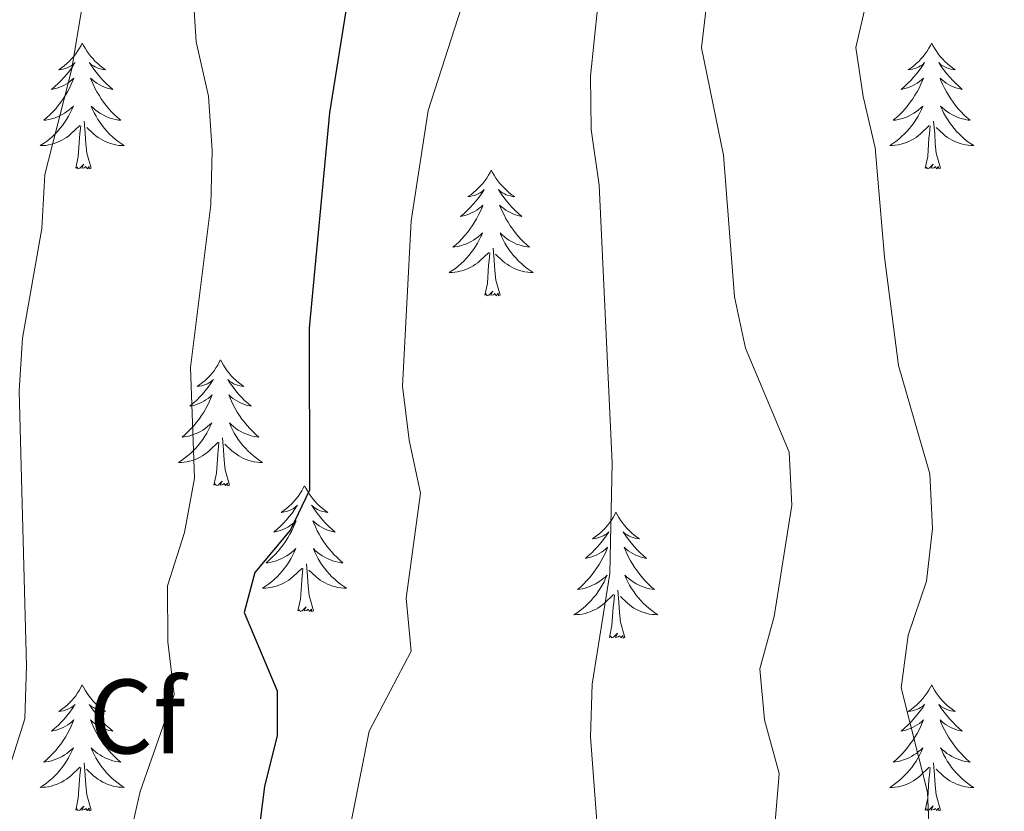
# Model space of a CAD drawing. Units: metres. Extents: x 620660 to 625167, y 4703637 to 4706686.
# Drawn here: x 622445 to 622538, y 4706012 to 4706087 of the extents above; entities that cross this region are included whole.
import ezdxf
from ezdxf.enums import TextEntityAlignment as Align

# ---------------------------------------------------------------- set-up
doc = ezdxf.new("R2010")
doc.units = ezdxf.units.M
doc.header["$MEASUREMENT"] = 0
for name, color, linetype, lineweight in [('Level 36', 19, 'Continuous', 40), ('Level 37', 92, 'Continuous', 0), ('Level 4', 36, 'Continuous', 30), ('Level 5', 36, 'Continuous', 0)]:
    doc.layers.add(name, color=color, linetype=linetype, lineweight=lineweight)
doc.styles.add('Arial', font='ARIAL.TTF', dxfattribs={"height": 0.2})

msp = doc.modelspace()

# ---------------------------------------------------------------- linework, layer by layer
at = {"layer": 'Level 36', "color": 92, "linetype": 'Continuous', "lineweight": 0}
for points in [[(622450.93, 4706084.95), (622450.82, 4706084.73), (622450.66, 4706084.46), (622450.49, 4706084.19), (622450.31, 4706083.93), (622450.12, 4706083.69), (622449.91, 4706083.45), (622449.69, 4706083.22), (622449.46, 4706083.01), (622449.22, 4706082.8), (622448.97, 4706082.61), (622448.71, 4706082.43), (622448.91, 4706082.46), (622449.11, 4706082.49), (622449.31, 4706082.55), (622449.51, 4706082.62), (622449.7, 4706082.7), (622449.88, 4706082.8), (622450.05, 4706082.91), (622450.26, 4706083.11), (622450.21, 4706083.04), (622449.99, 4706082.7), (622449.74, 4706082.36), (622449.49, 4706082.03), (622449.22, 4706081.72), (622448.94, 4706081.41), (622448.65, 4706081.12), (622448.34, 4706080.84), (622448.03, 4706080.57), (622448.15, 4706080.59), (622448.4, 4706080.65), (622448.64, 4706080.72), (622448.88, 4706080.81), (622449.11, 4706080.91), (622449.33, 4706081.03), (622449.55, 4706081.16), (622449.75, 4706081.3), (622449.95, 4706081.46), (622450.14, 4706081.63), (622450.05, 4706081.41), (622449.89, 4706081.05), (622449.72, 4706080.69), (622449.54, 4706080.35), (622449.34, 4706080.01), (622449.13, 4706079.68), (622448.9, 4706079.35), (622448.66, 4706079.04), (622448.41, 4706078.74), (622448.15, 4706078.45), (622447.87, 4706078.17), (622447.58, 4706077.9), (622447.29, 4706077.64), (622447.48, 4706077.66), (622447.75, 4706077.71), (622448.01, 4706077.77), (622448.27, 4706077.85), (622448.53, 4706077.95), (622448.77, 4706078.05), (622449.01, 4706078.18), (622449.25, 4706078.31), (622449.47, 4706078.47), (622449.69, 4706078.63), (622449.9, 4706078.81), (622450.09, 4706078.99), (622449.95, 4706078.67)], [(622450.93, 4706084.95), (622451.04, 4706084.73), (622451.19, 4706084.46), (622451.36, 4706084.19), (622451.54, 4706083.93), (622451.74, 4706083.69), (622451.95, 4706083.45), (622452.16, 4706083.22), (622452.39, 4706083.01), (622452.63, 4706082.8), (622452.88, 4706082.61), (622453.14, 4706082.43), (622452.95, 4706082.46), (622452.74, 4706082.49), (622452.54, 4706082.55), (622452.35, 4706082.62), (622452.16, 4706082.7), (622451.98, 4706082.8), (622451.81, 4706082.91), (622451.6, 4706083.11), (622451.64, 4706083.04), (622451.87, 4706082.7), (622452.11, 4706082.36), (622452.37, 4706082.03), (622452.64, 4706081.72), (622452.92, 4706081.41), (622453.21, 4706081.12), (622453.51, 4706080.84), (622453.83, 4706080.57), (622453.7, 4706080.59), (622453.45, 4706080.65), (622453.21, 4706080.72), (622452.98, 4706080.81), (622452.75, 4706080.91), (622452.52, 4706081.03), (622452.31, 4706081.16), (622452.1, 4706081.3), (622451.9, 4706081.46), (622451.72, 4706081.63), (622451.8, 4706081.41), (622451.96, 4706081.05), (622452.13, 4706080.69), (622452.32, 4706080.35), (622452.52, 4706080.01), (622452.73, 4706079.68), (622452.95, 4706079.35), (622453.19, 4706079.04), (622453.45, 4706078.74), (622453.71, 4706078.45), (622453.98, 4706078.17), (622454.27, 4706077.9), (622454.57, 4706077.64), (622454.37, 4706077.66), (622454.11, 4706077.71), (622453.84, 4706077.77), (622453.58, 4706077.85), (622453.33, 4706077.95), (622453.08, 4706078.05), (622452.84, 4706078.18), (622452.61, 4706078.31), (622452.38, 4706078.47), (622452.16, 4706078.63), (622451.96, 4706078.81), (622451.76, 4706078.99), (622451.9, 4706078.67)], [(622531.43, 4706084.95), (622531.32, 4706084.73), (622531.17, 4706084.46), (622531, 4706084.19), (622530.82, 4706083.93), (622530.62, 4706083.69), (622530.41, 4706083.45), (622530.2, 4706083.22), (622529.97, 4706083.01), (622529.73, 4706082.8), (622529.47, 4706082.61), (622529.21, 4706082.43), (622529.41, 4706082.46), (622529.62, 4706082.49), (622529.82, 4706082.55), (622530.01, 4706082.62), (622530.2, 4706082.7), (622530.38, 4706082.8), (622530.55, 4706082.91), (622530.76, 4706083.11), (622530.72, 4706083.04), (622530.49, 4706082.7), (622530.25, 4706082.36), (622529.99, 4706082.03), (622529.72, 4706081.72), (622529.44, 4706081.41), (622529.15, 4706081.12), (622528.85, 4706080.84), (622528.53, 4706080.57), (622528.66, 4706080.59), (622528.9, 4706080.65), (622529.15, 4706080.72), (622529.38, 4706080.81), (622529.61, 4706080.91), (622529.83, 4706081.03), (622530.05, 4706081.16), (622530.26, 4706081.3), (622530.45, 4706081.46), (622530.64, 4706081.63), (622530.55, 4706081.41), (622530.4, 4706081.05), (622530.23, 4706080.69), (622530.04, 4706080.35), (622529.84, 4706080.01), (622529.63, 4706079.68), (622529.4, 4706079.35), (622529.16, 4706079.04), (622528.91, 4706078.74), (622528.65, 4706078.45), (622528.37, 4706078.17), (622528.09, 4706077.9), (622527.79, 4706077.64), (622527.99, 4706077.66), (622528.25, 4706077.71), (622528.52, 4706077.77), (622528.77, 4706077.85), (622529.03, 4706077.95), (622529.28, 4706078.05), (622529.52, 4706078.18), (622529.75, 4706078.31), (622529.98, 4706078.47), (622530.19, 4706078.63), (622530.4, 4706078.81), (622530.59, 4706078.99), (622530.45, 4706078.67)], [(622531.43, 4706084.95), (622531.54, 4706084.73), (622531.7, 4706084.46), (622531.87, 4706084.19), (622532.05, 4706083.93), (622532.24, 4706083.69), (622532.45, 4706083.45), (622532.67, 4706083.22), (622532.9, 4706083.01), (622533.14, 4706082.8), (622533.39, 4706082.61), (622533.65, 4706082.43), (622533.45, 4706082.46), (622533.25, 4706082.49), (622533.05, 4706082.55), (622532.85, 4706082.62), (622532.66, 4706082.7), (622532.48, 4706082.8), (622532.31, 4706082.91), (622532.1, 4706083.11), (622532.14, 4706083.04), (622532.37, 4706082.7), (622532.62, 4706082.36), (622532.87, 4706082.03), (622533.14, 4706081.72), (622533.42, 4706081.41), (622533.71, 4706081.12), (622534.02, 4706080.84), (622534.33, 4706080.57), (622534.21, 4706080.59), (622533.96, 4706080.65), (622533.72, 4706080.72), (622533.48, 4706080.81), (622533.25, 4706080.91), (622533.03, 4706081.03), (622532.81, 4706081.16), (622532.6, 4706081.3), (622532.41, 4706081.46), (622532.22, 4706081.63), (622532.31, 4706081.41), (622532.46, 4706081.05), (622532.63, 4706080.69), (622532.82, 4706080.35), (622533.02, 4706080.01), (622533.23, 4706079.68), (622533.46, 4706079.35), (622533.7, 4706079.04), (622533.95, 4706078.74), (622534.21, 4706078.45), (622534.49, 4706078.17), (622534.77, 4706077.9), (622535.07, 4706077.64), (622534.88, 4706077.66), (622534.61, 4706077.71), (622534.35, 4706077.77), (622534.09, 4706077.85), (622533.83, 4706077.95), (622533.58, 4706078.05), (622533.34, 4706078.18), (622533.11, 4706078.31), (622532.88, 4706078.47), (622532.67, 4706078.63), (622532.46, 4706078.81), (622532.27, 4706078.99), (622532.41, 4706078.67)], [(622449.954, 4706078.667), (622449.794, 4706078.347), (622449.634, 4706078.027), (622449.444, 4706077.727), (622449.254, 4706077.427), (622449.044, 4706077.137), (622448.814, 4706076.857), (622448.584, 4706076.587), (622448.334, 4706076.337), (622448.074, 4706076.087), (622447.814, 4706075.857), (622447.534, 4706075.637), (622447.244, 4706075.427), (622446.954, 4706075.237), (622447.214, 4706075.247), (622447.474, 4706075.267), (622447.744, 4706075.307), (622448.004, 4706075.367), (622448.254, 4706075.437), (622448.504, 4706075.527), (622448.754, 4706075.627), (622448.984, 4706075.747), (622449.214, 4706075.877), (622449.434, 4706076.017), (622449.654, 4706076.177), (622449.854, 4706076.347), (622450.704, 4706077.147)], [(622451.904, 4706078.668), (622452.064, 4706078.348), (622452.234, 4706078.028), (622452.414, 4706077.727), (622452.614, 4706077.427), (622452.824, 4706077.137), (622453.043, 4706076.857), (622453.283, 4706076.587), (622453.523, 4706076.337), (622453.783, 4706076.087), (622454.053, 4706075.858), (622454.333, 4706075.638), (622454.623, 4706075.428), (622454.913, 4706075.238), (622454.643, 4706075.248), (622454.383, 4706075.267), (622454.123, 4706075.307), (622453.863, 4706075.367), (622453.603, 4706075.437), (622453.353, 4706075.527), (622453.113, 4706075.627), (622452.873, 4706075.747), (622452.643, 4706075.877), (622452.423, 4706076.017), (622452.213, 4706076.177), (622452.003, 4706076.347), (622451.354, 4706076.967)], [(622530.454, 4706078.673), (622530.304, 4706078.353), (622530.134, 4706078.033), (622529.954, 4706077.733), (622529.754, 4706077.433), (622529.544, 4706077.143), (622529.324, 4706076.863), (622529.084, 4706076.593), (622528.844, 4706076.343), (622528.584, 4706076.093), (622528.314, 4706075.863), (622528.034, 4706075.643), (622527.744, 4706075.433), (622527.454, 4706075.243), (622527.724, 4706075.253), (622527.984, 4706075.273), (622528.244, 4706075.313), (622528.504, 4706075.373), (622528.754, 4706075.443), (622529.014, 4706075.533), (622529.254, 4706075.633), (622529.494, 4706075.753), (622529.724, 4706075.883), (622529.944, 4706076.023), (622530.154, 4706076.183), (622530.354, 4706076.353), (622531.204, 4706077.153)], [(622532.414, 4706078.673), (622532.564, 4706078.353), (622532.734, 4706078.033), (622532.914, 4706077.733), (622533.113, 4706077.433), (622533.323, 4706077.143), (622533.553, 4706076.863), (622533.783, 4706076.593), (622534.033, 4706076.343), (622534.283, 4706076.093), (622534.553, 4706075.863), (622534.833, 4706075.643), (622535.123, 4706075.433), (622535.413, 4706075.243), (622535.153, 4706075.253), (622534.883, 4706075.273), (622534.623, 4706075.313), (622534.363, 4706075.373), (622534.113, 4706075.443), (622533.863, 4706075.533), (622533.613, 4706075.633), (622533.373, 4706075.753), (622533.153, 4706075.883), (622532.923, 4706076.023), (622532.713, 4706076.183), (622532.513, 4706076.353), (622531.854, 4706076.973)], [(622450.31, 4706073.1), (622450.55, 4706074.22), (622450.67, 4706075.96), (622450.71, 4706076.39), (622450.78, 4706077.12)], [(622451.78, 4706073.1), (622451.35, 4706074.54), (622451.26, 4706075.44), (622451.21, 4706076.39), (622451.11, 4706077.56)], [(622530.81, 4706073.1), (622531.06, 4706074.22), (622531.17, 4706075.96), (622531.22, 4706076.39), (622531.28, 4706077.12)], [(622532.28, 4706073.1), (622531.85, 4706074.54), (622531.76, 4706075.44), (622531.72, 4706076.39), (622531.61, 4706077.56)], [(622451.78, 4706073.1), (622451.6, 4706073.03), (622451.59, 4706073.27), (622451.39, 4706073.05), (622451.27, 4706073.25), (622451.15, 4706073.14), (622450.88, 4706073.09), (622451.08, 4706073.48), (622450.69, 4706073.1), (622450.51, 4706073.05), (622450.47, 4706073.21), (622450.31, 4706073.1)], [(622532.28, 4706073.1), (622532.11, 4706073.03), (622532.09, 4706073.27), (622531.9, 4706073.05), (622531.78, 4706073.25), (622531.66, 4706073.14), (622531.39, 4706073.09), (622531.58, 4706073.48), (622531.2, 4706073.1), (622531.01, 4706073.05), (622530.97, 4706073.21), (622530.81, 4706073.1)], [(622489.69, 4706072.93), (622489.58, 4706072.71), (622489.43, 4706072.43), (622489.26, 4706072.17), (622489.08, 4706071.91), (622488.88, 4706071.66), (622488.68, 4706071.42), (622488.46, 4706071.2), (622488.23, 4706070.98), (622487.99, 4706070.78), (622487.74, 4706070.59), (622487.48, 4706070.41), (622487.67, 4706070.43), (622487.88, 4706070.47), (622488.08, 4706070.53), (622488.27, 4706070.59), (622488.46, 4706070.68), (622488.64, 4706070.78), (622488.82, 4706070.89), (622489.02, 4706071.08), (622488.98, 4706071.02), (622488.75, 4706070.67), (622488.51, 4706070.33), (622488.25, 4706070.01), (622487.98, 4706069.69), (622487.7, 4706069.39), (622487.41, 4706069.09), (622487.11, 4706068.81), (622486.79, 4706068.54), (622486.92, 4706068.56), (622487.17, 4706068.62), (622487.41, 4706068.69), (622487.64, 4706068.78), (622487.87, 4706068.89), (622488.1, 4706069), (622488.31, 4706069.13), (622488.52, 4706069.28), (622488.72, 4706069.44), (622488.9, 4706069.61), (622488.82, 4706069.38), (622488.66, 4706069.02), (622488.49, 4706068.67), (622488.3, 4706068.32), (622488.1, 4706067.98), (622487.89, 4706067.65), (622487.67, 4706067.33), (622487.43, 4706067.02), (622487.17, 4706066.71), (622486.91, 4706066.42), (622486.64, 4706066.14), (622486.35, 4706065.87), (622486.05, 4706065.61), (622486.25, 4706065.64), (622486.51, 4706065.69), (622486.78, 4706065.75), (622487.04, 4706065.83), (622487.29, 4706065.92), (622487.54, 4706066.03), (622487.78, 4706066.15), (622488.01, 4706066.29), (622488.24, 4706066.44), (622488.46, 4706066.6), (622488.66, 4706066.78), (622488.86, 4706066.97), (622488.72, 4706066.64)], [(622489.69, 4706072.93), (622489.8, 4706072.71), (622489.96, 4706072.43), (622490.13, 4706072.17), (622490.31, 4706071.91), (622490.5, 4706071.66), (622490.71, 4706071.42), (622490.93, 4706071.2), (622491.16, 4706070.98), (622491.4, 4706070.78), (622491.65, 4706070.59), (622491.91, 4706070.41), (622491.71, 4706070.43), (622491.51, 4706070.47), (622491.31, 4706070.53), (622491.11, 4706070.59), (622490.93, 4706070.68), (622490.74, 4706070.78), (622490.57, 4706070.89), (622490.37, 4706071.08), (622490.41, 4706071.02), (622490.64, 4706070.67), (622490.88, 4706070.33), (622491.13, 4706070.01), (622491.4, 4706069.69), (622491.68, 4706069.39), (622491.97, 4706069.09), (622492.28, 4706068.81), (622492.59, 4706068.54), (622492.47, 4706068.56), (622492.22, 4706068.62), (622491.98, 4706068.69), (622491.74, 4706068.78), (622491.51, 4706068.89), (622491.29, 4706069), (622491.07, 4706069.13), (622490.87, 4706069.28), (622490.67, 4706069.44), (622490.48, 4706069.61), (622490.57, 4706069.38), (622490.73, 4706069.02), (622490.9, 4706068.67), (622491.08, 4706068.32), (622491.28, 4706067.98), (622491.49, 4706067.65), (622491.72, 4706067.33), (622491.96, 4706067.02), (622492.21, 4706066.71), (622492.47, 4706066.42), (622492.75, 4706066.14), (622493.04, 4706065.87), (622493.33, 4706065.61), (622493.14, 4706065.64), (622492.87, 4706065.69), (622492.61, 4706065.75), (622492.35, 4706065.83), (622492.09, 4706065.92), (622491.85, 4706066.03), (622491.61, 4706066.15), (622491.37, 4706066.29), (622491.15, 4706066.44), (622490.93, 4706066.6), (622490.72, 4706066.78), (622490.53, 4706066.97), (622490.67, 4706066.64)], [(622488.717, 4706066.639), (622488.556, 4706066.319), (622488.386, 4706066.009), (622488.206, 4706065.699), (622488.006, 4706065.399), (622487.796, 4706065.119), (622487.576, 4706064.839), (622487.336, 4706064.569), (622487.096, 4706064.309), (622486.836, 4706064.069), (622486.566, 4706063.829), (622486.286, 4706063.609), (622485.996, 4706063.399), (622485.706, 4706063.209), (622485.976, 4706063.219), (622486.236, 4706063.249), (622486.496, 4706063.289), (622486.756, 4706063.339), (622487.016, 4706063.409), (622487.266, 4706063.499), (622487.506, 4706063.609), (622487.746, 4706063.719), (622487.976, 4706063.849), (622488.196, 4706063.999), (622488.406, 4706064.149), (622488.616, 4706064.329), (622489.466, 4706065.119)], [(622490.666, 4706066.64), (622490.826, 4706066.32), (622490.986, 4706066.01), (622491.176, 4706065.7), (622491.366, 4706065.4), (622491.576, 4706065.12), (622491.806, 4706064.84), (622492.036, 4706064.57), (622492.286, 4706064.31), (622492.545, 4706064.07), (622492.805, 4706063.83), (622493.085, 4706063.61), (622493.375, 4706063.4), (622493.665, 4706063.21), (622493.405, 4706063.22), (622493.145, 4706063.25), (622492.875, 4706063.29), (622492.615, 4706063.339), (622492.365, 4706063.409), (622492.115, 4706063.499), (622491.865, 4706063.609), (622491.635, 4706063.719), (622491.406, 4706063.849), (622491.186, 4706063.999), (622490.966, 4706064.149), (622490.766, 4706064.329), (622490.106, 4706064.949)], [(622489.07, 4706061.07), (622489.32, 4706062.19), (622489.43, 4706063.93), (622489.48, 4706064.37), (622489.54, 4706065.09)], [(622490.54, 4706061.07), (622490.11, 4706062.51), (622490.02, 4706063.42), (622489.98, 4706064.37), (622489.88, 4706065.53)], [(622490.54, 4706061.07), (622490.37, 4706061.01), (622490.35, 4706061.25), (622490.16, 4706061.02), (622490.04, 4706061.23), (622489.92, 4706061.12), (622489.65, 4706061.07), (622489.85, 4706061.46), (622489.46, 4706061.08), (622489.27, 4706061.02), (622489.23, 4706061.19), (622489.07, 4706061.07)], [(622464.03, 4706054.94), (622463.92, 4706054.72), (622463.77, 4706054.45), (622463.6, 4706054.18), (622463.42, 4706053.92), (622463.23, 4706053.67), (622463.02, 4706053.44), (622462.8, 4706053.21), (622462.57, 4706052.99), (622462.33, 4706052.79), (622462.08, 4706052.6), (622461.82, 4706052.42), (622462.02, 4706052.45), (622462.22, 4706052.48), (622462.42, 4706052.54), (622462.61, 4706052.61), (622462.8, 4706052.69), (622462.98, 4706052.79), (622463.16, 4706052.9), (622463.36, 4706053.09), (622463.32, 4706053.03), (622463.09, 4706052.69), (622462.85, 4706052.35), (622462.59, 4706052.02), (622462.33, 4706051.71), (622462.05, 4706051.4), (622461.75, 4706051.11), (622461.45, 4706050.83), (622461.14, 4706050.55), (622461.26, 4706050.58), (622461.51, 4706050.63), (622461.75, 4706050.71), (622461.99, 4706050.8), (622462.22, 4706050.9), (622462.44, 4706051.02), (622462.65, 4706051.15), (622462.86, 4706051.29), (622463.06, 4706051.45), (622463.25, 4706051.62), (622463.16, 4706051.4), (622463, 4706051.04), (622462.83, 4706050.68), (622462.65, 4706050.34), (622462.45, 4706050), (622462.23, 4706049.67), (622462.01, 4706049.34), (622461.77, 4706049.03), (622461.52, 4706048.73), (622461.25, 4706048.44), (622460.98, 4706048.15), (622460.69, 4706047.89), (622460.39, 4706047.63), (622460.59, 4706047.65), (622460.86, 4706047.7), (622461.12, 4706047.76), (622461.38, 4706047.84), (622461.63, 4706047.93), (622461.88, 4706048.04), (622462.12, 4706048.17), (622462.36, 4706048.3), (622462.58, 4706048.45), (622462.8, 4706048.62), (622463, 4706048.79), (622463.2, 4706048.98), (622463.06, 4706048.65)], [(622464.03, 4706054.94), (622464.15, 4706054.72), (622464.3, 4706054.45), (622464.47, 4706054.18), (622464.65, 4706053.92), (622464.85, 4706053.67), (622465.05, 4706053.44), (622465.27, 4706053.21), (622465.5, 4706052.99), (622465.74, 4706052.79), (622465.99, 4706052.6), (622466.25, 4706052.42), (622466.05, 4706052.45), (622465.85, 4706052.48), (622465.65, 4706052.54), (622465.46, 4706052.61), (622465.27, 4706052.69), (622465.09, 4706052.79), (622464.91, 4706052.9), (622464.71, 4706053.09), (622464.75, 4706053.03), (622464.98, 4706052.69), (622465.22, 4706052.35), (622465.48, 4706052.02), (622465.75, 4706051.71), (622466.03, 4706051.4), (622466.32, 4706051.11), (622466.62, 4706050.83), (622466.93, 4706050.55), (622466.81, 4706050.58), (622466.56, 4706050.63), (622466.32, 4706050.71), (622466.09, 4706050.8), (622465.85, 4706050.9), (622465.63, 4706051.02), (622465.41, 4706051.15), (622465.21, 4706051.29), (622465.01, 4706051.45), (622464.82, 4706051.62), (622464.91, 4706051.4), (622465.07, 4706051.04), (622465.24, 4706050.68), (622465.42, 4706050.34), (622465.62, 4706050), (622465.84, 4706049.67), (622466.06, 4706049.34), (622466.3, 4706049.03), (622466.55, 4706048.73), (622466.82, 4706048.44), (622467.09, 4706048.15), (622467.38, 4706047.89), (622467.67, 4706047.63), (622467.48, 4706047.65), (622467.21, 4706047.7), (622466.95, 4706047.76), (622466.69, 4706047.84), (622466.43, 4706047.93), (622466.19, 4706048.04), (622465.95, 4706048.17), (622465.71, 4706048.3), (622465.49, 4706048.45), (622465.27, 4706048.62), (622465.07, 4706048.79), (622464.87, 4706048.98), (622465.01, 4706048.65)], [(622463.055, 4706048.646), (622462.895, 4706048.326), (622462.725, 4706048.016), (622462.545, 4706047.706), (622462.345, 4706047.416), (622462.135, 4706047.126), (622461.915, 4706046.846), (622461.685, 4706046.576), (622461.435, 4706046.326), (622461.175, 4706046.076), (622460.905, 4706045.846), (622460.625, 4706045.626), (622460.345, 4706045.416), (622460.045, 4706045.226), (622460.325, 4706045.226), (622460.585, 4706045.256), (622460.845, 4706045.296), (622461.105, 4706045.356), (622461.365, 4706045.426), (622461.615, 4706045.516), (622461.855, 4706045.616), (622462.095, 4706045.726), (622462.325, 4706045.866), (622462.545, 4706046.006), (622462.755, 4706046.166), (622462.965, 4706046.336), (622463.805, 4706047.136)], [(622465.005, 4706048.647), (622465.165, 4706048.327), (622465.335, 4706048.017), (622465.525, 4706047.707), (622465.715, 4706047.417), (622465.935, 4706047.127), (622466.155, 4706046.847), (622466.385, 4706046.577), (622466.634, 4706046.327), (622466.894, 4706046.077), (622467.164, 4706045.847), (622467.434, 4706045.627), (622467.724, 4706045.417), (622468.014, 4706045.227), (622467.754, 4706045.227), (622467.494, 4706045.257), (622467.224, 4706045.297), (622466.974, 4706045.357), (622466.714, 4706045.427), (622466.464, 4706045.517), (622466.224, 4706045.617), (622465.984, 4706045.727), (622465.754, 4706045.867), (622465.535, 4706046.007), (622465.315, 4706046.167), (622465.115, 4706046.336), (622464.455, 4706046.956)], [(622464.89, 4706043.09), (622464.46, 4706044.53), (622464.37, 4706045.43), (622464.32, 4706046.38), (622464.22, 4706047.55)], [(622463.41, 4706043.09), (622463.66, 4706044.21), (622463.77, 4706045.95), (622463.82, 4706046.38), (622463.88, 4706047.11)], [(622464.89, 4706043.09), (622464.71, 4706043.02), (622464.69, 4706043.26), (622464.5, 4706043.04), (622464.38, 4706043.24), (622464.26, 4706043.13), (622463.99, 4706043.08), (622464.19, 4706043.47), (622463.8, 4706043.09), (622463.61, 4706043.04), (622463.57, 4706043.2), (622463.41, 4706043.09)], [(622471.99, 4706043.02), (622471.88, 4706042.8), (622471.73, 4706042.53), (622471.56, 4706042.26), (622471.38, 4706042), (622471.18, 4706041.76), (622470.98, 4706041.52), (622470.76, 4706041.29), (622470.53, 4706041.08), (622470.29, 4706040.87), (622470.04, 4706040.68), (622469.78, 4706040.5), (622469.98, 4706040.53), (622470.18, 4706040.57), (622470.38, 4706040.62), (622470.57, 4706040.69), (622470.76, 4706040.77), (622470.94, 4706040.87), (622471.12, 4706040.99), (622471.32, 4706041.18), (622471.28, 4706041.11), (622471.05, 4706040.77), (622470.81, 4706040.43), (622470.55, 4706040.1), (622470.28, 4706039.79), (622470, 4706039.48), (622469.71, 4706039.19), (622469.41, 4706038.91), (622469.1, 4706038.63), (622469.22, 4706038.66), (622469.47, 4706038.72), (622469.71, 4706038.79), (622469.94, 4706038.88), (622470.17, 4706038.98), (622470.4, 4706039.1), (622470.61, 4706039.23), (622470.82, 4706039.37), (622471.02, 4706039.53), (622471.21, 4706039.7), (622471.12, 4706039.48), (622470.96, 4706039.12), (622470.79, 4706038.76), (622470.61, 4706038.42), (622470.41, 4706038.08), (622470.19, 4706037.75), (622469.97, 4706037.42), (622469.73, 4706037.11), (622469.48, 4706036.81), (622469.21, 4706036.52), (622468.94, 4706036.24), (622468.65, 4706035.97), (622468.35, 4706035.71), (622468.55, 4706035.73), (622468.82, 4706035.78), (622469.08, 4706035.84), (622469.34, 4706035.92), (622469.59, 4706036.02), (622469.84, 4706036.12), (622470.08, 4706036.25), (622470.32, 4706036.39), (622470.54, 4706036.53), (622470.76, 4706036.7), (622470.96, 4706036.87), (622471.16, 4706037.06), (622471.02, 4706036.74)], [(622471.99, 4706043.02), (622472.11, 4706042.8), (622472.26, 4706042.53), (622472.43, 4706042.26), (622472.61, 4706042), (622472.8, 4706041.76), (622473.01, 4706041.52), (622473.23, 4706041.29), (622473.46, 4706041.08), (622473.7, 4706040.87), (622473.95, 4706040.68), (622474.21, 4706040.5), (622474.01, 4706040.53), (622473.81, 4706040.57), (622473.61, 4706040.62), (622473.41, 4706040.69), (622473.23, 4706040.77), (622473.05, 4706040.87), (622472.87, 4706040.99), (622472.67, 4706041.18), (622472.71, 4706041.11), (622472.94, 4706040.77), (622473.18, 4706040.43), (622473.44, 4706040.1), (622473.7, 4706039.79), (622473.98, 4706039.48), (622474.28, 4706039.19), (622474.58, 4706038.91), (622474.89, 4706038.63), (622474.77, 4706038.66), (622474.52, 4706038.72), (622474.28, 4706038.79), (622474.04, 4706038.88), (622473.81, 4706038.98), (622473.59, 4706039.1), (622473.37, 4706039.23), (622473.17, 4706039.37), (622472.97, 4706039.53), (622472.78, 4706039.7), (622472.87, 4706039.48), (622473.03, 4706039.12), (622473.2, 4706038.76), (622473.38, 4706038.42), (622473.58, 4706038.08), (622473.79, 4706037.75), (622474.02, 4706037.42), (622474.26, 4706037.11), (622474.51, 4706036.81), (622474.78, 4706036.52), (622475.05, 4706036.24), (622475.34, 4706035.97), (622475.63, 4706035.71), (622475.44, 4706035.73), (622475.17, 4706035.78), (622474.91, 4706035.84), (622474.65, 4706035.92), (622474.39, 4706036.02), (622474.15, 4706036.12), (622473.91, 4706036.25), (622473.67, 4706036.39), (622473.45, 4706036.53), (622473.23, 4706036.7), (622473.03, 4706036.87), (622472.83, 4706037.06), (622472.97, 4706036.74)], [(622501.51, 4706040.51), (622501.4, 4706040.29), (622501.24, 4706040.02), (622501.07, 4706039.75), (622500.89, 4706039.5), (622500.7, 4706039.25), (622500.49, 4706039.01), (622500.27, 4706038.78), (622500.04, 4706038.57), (622499.8, 4706038.37), (622499.55, 4706038.17), (622499.29, 4706038), (622499.49, 4706038.02), (622499.69, 4706038.06), (622499.89, 4706038.11), (622500.09, 4706038.18), (622500.28, 4706038.27), (622500.46, 4706038.37), (622500.63, 4706038.48), (622500.84, 4706038.67), (622500.8, 4706038.6), (622500.57, 4706038.26), (622500.32, 4706037.92), (622500.07, 4706037.6), (622499.8, 4706037.28), (622499.52, 4706036.97), (622499.23, 4706036.68), (622498.92, 4706036.4), (622498.61, 4706036.13), (622498.73, 4706036.15), (622498.98, 4706036.21), (622499.22, 4706036.28), (622499.46, 4706036.37), (622499.69, 4706036.47), (622499.91, 4706036.59), (622500.13, 4706036.72), (622500.34, 4706036.87), (622500.53, 4706037.02), (622500.72, 4706037.19), (622500.63, 4706036.97), (622500.48, 4706036.61), (622500.31, 4706036.26), (622500.12, 4706035.91), (622499.92, 4706035.57), (622499.71, 4706035.24), (622499.48, 4706034.92), (622499.24, 4706034.6), (622498.99, 4706034.3), (622498.73, 4706034.01), (622498.45, 4706033.73), (622498.17, 4706033.46), (622497.87, 4706033.2), (622498.06, 4706033.23), (622498.33, 4706033.27), (622498.59, 4706033.33), (622498.85, 4706033.41), (622499.11, 4706033.51), (622499.36, 4706033.62), (622499.6, 4706033.74), (622499.83, 4706033.88), (622500.06, 4706034.03), (622500.27, 4706034.19), (622500.48, 4706034.37), (622500.67, 4706034.55), (622500.53, 4706034.23)], [(622501.51, 4706040.51), (622501.62, 4706040.29), (622501.77, 4706040.02), (622501.94, 4706039.75), (622502.13, 4706039.5), (622502.32, 4706039.25), (622502.53, 4706039.01), (622502.75, 4706038.78), (622502.97, 4706038.57), (622503.21, 4706038.37), (622503.47, 4706038.17), (622503.73, 4706038), (622503.53, 4706038.02), (622503.32, 4706038.06), (622503.13, 4706038.11), (622502.93, 4706038.18), (622502.74, 4706038.27), (622502.56, 4706038.37), (622502.39, 4706038.48), (622502.18, 4706038.67), (622502.22, 4706038.6), (622502.45, 4706038.26), (622502.69, 4706037.92), (622502.95, 4706037.6), (622503.22, 4706037.28), (622503.5, 4706036.97), (622503.79, 4706036.68), (622504.09, 4706036.4), (622504.41, 4706036.13), (622504.28, 4706036.15), (622504.04, 4706036.21), (622503.79, 4706036.28), (622503.56, 4706036.37), (622503.33, 4706036.47), (622503.11, 4706036.59), (622502.89, 4706036.72), (622502.68, 4706036.87), (622502.49, 4706037.02), (622502.3, 4706037.19), (622502.39, 4706036.97), (622502.54, 4706036.61), (622502.71, 4706036.26), (622502.9, 4706035.91), (622503.1, 4706035.57), (622503.31, 4706035.24), (622503.54, 4706034.92), (622503.78, 4706034.6), (622504.03, 4706034.3), (622504.29, 4706034.01), (622504.57, 4706033.73), (622504.85, 4706033.46), (622505.15, 4706033.2), (622504.95, 4706033.23), (622504.69, 4706033.27), (622504.42, 4706033.33), (622504.17, 4706033.41), (622503.91, 4706033.51), (622503.66, 4706033.62), (622503.42, 4706033.74), (622503.19, 4706033.88), (622502.96, 4706034.03), (622502.75, 4706034.19), (622502.54, 4706034.37), (622502.35, 4706034.55), (622502.49, 4706034.23)], [(622471.022, 4706036.736), (622470.862, 4706036.406), (622470.692, 4706036.096), (622470.511, 4706035.796), (622470.311, 4706035.496), (622470.101, 4706035.206), (622469.881, 4706034.926), (622469.651, 4706034.666), (622469.401, 4706034.406), (622469.141, 4706034.156), (622468.871, 4706033.926), (622468.591, 4706033.706), (622468.301, 4706033.496), (622468.011, 4706033.306), (622468.281, 4706033.306), (622468.541, 4706033.336), (622468.801, 4706033.376), (622469.061, 4706033.436), (622469.321, 4706033.506), (622469.571, 4706033.596), (622469.811, 4706033.696), (622470.051, 4706033.816), (622470.281, 4706033.946), (622470.501, 4706034.086), (622470.711, 4706034.246), (622470.921, 4706034.416), (622471.771, 4706035.216)], [(622472.971, 4706036.736), (622473.131, 4706036.406), (622473.291, 4706036.096), (622473.481, 4706035.796), (622473.671, 4706035.496), (622473.891, 4706035.206), (622474.111, 4706034.926), (622474.341, 4706034.666), (622474.591, 4706034.406), (622474.851, 4706034.156), (622475.12, 4706033.926), (622475.39, 4706033.706), (622475.68, 4706033.496), (622475.97, 4706033.306), (622475.71, 4706033.306), (622475.45, 4706033.336), (622475.18, 4706033.376), (622474.93, 4706033.436), (622474.67, 4706033.506), (622474.42, 4706033.596), (622474.181, 4706033.696), (622473.941, 4706033.816), (622473.711, 4706033.946), (622473.491, 4706034.086), (622473.271, 4706034.246), (622473.071, 4706034.416), (622472.411, 4706035.036)], [(622471.37, 4706031.17), (622471.62, 4706032.29), (622471.73, 4706034.03), (622471.78, 4706034.46), (622471.84, 4706035.19)], [(622472.85, 4706031.17), (622472.42, 4706032.61), (622472.33, 4706033.51), (622472.28, 4706034.46), (622472.18, 4706035.63)], [(622500.527, 4706034.228), (622500.377, 4706033.908), (622500.207, 4706033.588), (622500.027, 4706033.288), (622499.827, 4706032.988), (622499.617, 4706032.698), (622499.387, 4706032.428), (622499.157, 4706032.158), (622498.907, 4706031.898), (622498.657, 4706031.648), (622498.387, 4706031.418), (622498.107, 4706031.198), (622497.817, 4706030.988), (622497.527, 4706030.798), (622497.787, 4706030.808), (622498.057, 4706030.828), (622498.317, 4706030.868), (622498.577, 4706030.928), (622498.827, 4706030.998), (622499.077, 4706031.088), (622499.327, 4706031.188), (622499.567, 4706031.308), (622499.787, 4706031.438), (622500.017, 4706031.578), (622500.227, 4706031.738), (622500.427, 4706031.908), (622501.277, 4706032.708)], [(622502.487, 4706034.228), (622502.637, 4706033.908), (622502.807, 4706033.588), (622502.987, 4706033.288), (622503.187, 4706032.988), (622503.397, 4706032.698), (622503.617, 4706032.428), (622503.856, 4706032.158), (622504.096, 4706031.898), (622504.356, 4706031.648), (622504.626, 4706031.418), (622504.906, 4706031.198), (622505.196, 4706030.988), (622505.486, 4706030.798), (622505.216, 4706030.808), (622504.956, 4706030.828), (622504.696, 4706030.868), (622504.436, 4706030.928), (622504.186, 4706030.998), (622503.926, 4706031.088), (622503.686, 4706031.188), (622503.446, 4706031.308), (622503.216, 4706031.438), (622502.996, 4706031.578), (622502.786, 4706031.738), (622502.587, 4706031.908), (622501.927, 4706032.528)], [(622500.89, 4706028.66), (622501.13, 4706029.78), (622501.25, 4706031.52), (622501.3, 4706031.95), (622501.36, 4706032.68)], [(622502.36, 4706028.66), (622501.93, 4706030.1), (622501.84, 4706031.01), (622501.79, 4706031.95), (622501.69, 4706033.12)], [(622472.85, 4706031.17), (622472.67, 4706031.1), (622472.65, 4706031.34), (622472.46, 4706031.12), (622472.34, 4706031.32), (622472.22, 4706031.21), (622471.95, 4706031.16), (622472.15, 4706031.55), (622471.76, 4706031.17), (622471.57, 4706031.12), (622471.53, 4706031.28), (622471.37, 4706031.17)], [(622502.36, 4706028.66), (622502.19, 4706028.59), (622502.17, 4706028.83), (622501.98, 4706028.61), (622501.86, 4706028.81), (622501.73, 4706028.71), (622501.47, 4706028.65), (622501.66, 4706029.05), (622501.28, 4706028.67), (622501.09, 4706028.61), (622501.05, 4706028.77), (622500.89, 4706028.66)], [(622450.93, 4706024.15), (622450.81, 4706023.93), (622450.66, 4706023.66), (622450.49, 4706023.39), (622450.31, 4706023.13), (622450.12, 4706022.89), (622449.91, 4706022.65), (622449.69, 4706022.42), (622449.46, 4706022.21), (622449.22, 4706022), (622448.97, 4706021.81), (622448.71, 4706021.63), (622448.91, 4706021.66), (622449.11, 4706021.7), (622449.31, 4706021.75), (622449.51, 4706021.82), (622449.69, 4706021.91), (622449.87, 4706022), (622450.05, 4706022.12), (622450.25, 4706022.31), (622450.21, 4706022.24), (622449.98, 4706021.9), (622449.74, 4706021.56), (622449.48, 4706021.23), (622449.22, 4706020.92), (622448.94, 4706020.61), (622448.64, 4706020.32), (622448.34, 4706020.04), (622448.03, 4706019.77), (622448.15, 4706019.79), (622448.4, 4706019.85), (622448.64, 4706019.92), (622448.88, 4706020.01), (622449.11, 4706020.11), (622449.33, 4706020.23), (622449.55, 4706020.36), (622449.75, 4706020.51), (622449.95, 4706020.66), (622450.14, 4706020.83), (622450.05, 4706020.61), (622449.89, 4706020.25), (622449.72, 4706019.89), (622449.54, 4706019.55), (622449.34, 4706019.21), (622449.13, 4706018.88), (622448.9, 4706018.55), (622448.66, 4706018.24), (622448.41, 4706017.94), (622448.14, 4706017.65), (622447.87, 4706017.37), (622447.58, 4706017.1), (622447.29, 4706016.84), (622447.48, 4706016.86), (622447.75, 4706016.91), (622448.01, 4706016.97), (622448.27, 4706017.05), (622448.53, 4706017.15), (622448.77, 4706017.25), (622449.01, 4706017.38), (622449.25, 4706017.52), (622449.47, 4706017.67), (622449.69, 4706017.83), (622449.89, 4706018.01), (622450.09, 4706018.19), (622449.95, 4706017.87)], [(622450.93, 4706024.15), (622451.04, 4706023.93), (622451.19, 4706023.66), (622451.36, 4706023.39), (622451.54, 4706023.13), (622451.74, 4706022.89), (622451.94, 4706022.65), (622452.16, 4706022.42), (622452.39, 4706022.21), (622452.63, 4706022), (622452.88, 4706021.81), (622453.14, 4706021.63), (622452.94, 4706021.66), (622452.74, 4706021.7), (622452.54, 4706021.75), (622452.35, 4706021.82), (622452.16, 4706021.91), (622451.98, 4706022), (622451.8, 4706022.12), (622451.6, 4706022.31), (622451.64, 4706022.24), (622451.87, 4706021.9), (622452.11, 4706021.56), (622452.37, 4706021.23), (622452.64, 4706020.92), (622452.92, 4706020.61), (622453.21, 4706020.32), (622453.51, 4706020.04), (622453.82, 4706019.77), (622453.7, 4706019.79), (622453.45, 4706019.85), (622453.21, 4706019.92), (622452.98, 4706020.01), (622452.75, 4706020.11), (622452.52, 4706020.23), (622452.31, 4706020.36), (622452.1, 4706020.51), (622451.9, 4706020.66), (622451.71, 4706020.83), (622451.8, 4706020.61), (622451.96, 4706020.25), (622452.13, 4706019.89), (622452.31, 4706019.55), (622452.51, 4706019.21), (622452.73, 4706018.88), (622452.95, 4706018.55), (622453.19, 4706018.24), (622453.44, 4706017.94), (622453.71, 4706017.65), (622453.98, 4706017.37), (622454.27, 4706017.1), (622454.57, 4706016.84), (622454.37, 4706016.86), (622454.1, 4706016.91), (622453.84, 4706016.97), (622453.58, 4706017.05), (622453.33, 4706017.15), (622453.08, 4706017.25), (622452.84, 4706017.38), (622452.6, 4706017.52), (622452.38, 4706017.67), (622452.16, 4706017.83), (622451.96, 4706018.01), (622451.76, 4706018.19), (622451.9, 4706017.87)], [(622531.43, 4706024.15), (622531.32, 4706023.93), (622531.16, 4706023.66), (622531, 4706023.39), (622530.81, 4706023.14), (622530.62, 4706022.89), (622530.41, 4706022.65), (622530.19, 4706022.42), (622529.96, 4706022.21), (622529.72, 4706022.01), (622529.47, 4706021.81), (622529.21, 4706021.64), (622529.41, 4706021.66), (622529.61, 4706021.7), (622529.81, 4706021.75), (622530.01, 4706021.82), (622530.2, 4706021.91), (622530.38, 4706022.01), (622530.55, 4706022.12), (622530.76, 4706022.31), (622530.72, 4706022.24), (622530.49, 4706021.9), (622530.24, 4706021.56), (622529.99, 4706021.24), (622529.72, 4706020.92), (622529.44, 4706020.61), (622529.15, 4706020.32), (622528.85, 4706020.04), (622528.53, 4706019.77), (622528.66, 4706019.79), (622528.9, 4706019.85), (622529.14, 4706019.92), (622529.38, 4706020.01), (622529.61, 4706020.11), (622529.83, 4706020.23), (622530.05, 4706020.36), (622530.26, 4706020.51), (622530.45, 4706020.66), (622530.64, 4706020.83), (622530.55, 4706020.61), (622530.4, 4706020.25), (622530.23, 4706019.9), (622530.04, 4706019.55), (622529.84, 4706019.21), (622529.63, 4706018.88), (622529.4, 4706018.56), (622529.16, 4706018.24), (622528.91, 4706017.94), (622528.65, 4706017.65), (622528.37, 4706017.37), (622528.09, 4706017.1), (622527.79, 4706016.84), (622527.99, 4706016.87), (622528.25, 4706016.91), (622528.51, 4706016.97), (622528.77, 4706017.05), (622529.03, 4706017.15), (622529.28, 4706017.26), (622529.52, 4706017.38), (622529.75, 4706017.52), (622529.98, 4706017.67), (622530.19, 4706017.83), (622530.4, 4706018.01), (622530.59, 4706018.19), (622530.45, 4706017.87)], [(622531.43, 4706024.15), (622531.54, 4706023.93), (622531.7, 4706023.66), (622531.86, 4706023.39), (622532.05, 4706023.14), (622532.24, 4706022.89), (622532.45, 4706022.65), (622532.67, 4706022.42), (622532.9, 4706022.21), (622533.14, 4706022.01), (622533.39, 4706021.81), (622533.65, 4706021.64), (622533.45, 4706021.66), (622533.25, 4706021.7), (622533.05, 4706021.75), (622532.85, 4706021.82), (622532.66, 4706021.91), (622532.48, 4706022.01), (622532.31, 4706022.12), (622532.1, 4706022.31), (622532.14, 4706022.24), (622532.37, 4706021.9), (622532.62, 4706021.56), (622532.87, 4706021.24), (622533.14, 4706020.92), (622533.42, 4706020.61), (622533.71, 4706020.32), (622534.01, 4706020.04), (622534.33, 4706019.77), (622534.2, 4706019.79), (622533.96, 4706019.85), (622533.72, 4706019.92), (622533.48, 4706020.01), (622533.25, 4706020.11), (622533.03, 4706020.23), (622532.81, 4706020.36), (622532.6, 4706020.51), (622532.41, 4706020.66), (622532.22, 4706020.83), (622532.31, 4706020.61), (622532.46, 4706020.25), (622532.63, 4706019.9), (622532.82, 4706019.55), (622533.02, 4706019.21), (622533.23, 4706018.88), (622533.46, 4706018.56), (622533.7, 4706018.24), (622533.95, 4706017.94), (622534.21, 4706017.65), (622534.49, 4706017.37), (622534.77, 4706017.1), (622535.07, 4706016.84), (622534.87, 4706016.87), (622534.61, 4706016.91), (622534.35, 4706016.97), (622534.09, 4706017.05), (622533.83, 4706017.15), (622533.58, 4706017.26), (622533.34, 4706017.38), (622533.11, 4706017.52), (622532.88, 4706017.67), (622532.67, 4706017.83), (622532.46, 4706018.01), (622532.27, 4706018.19), (622532.41, 4706017.87)], [(622449.95, 4706017.874), (622449.79, 4706017.554), (622449.63, 4706017.234), (622449.44, 4706016.934), (622449.25, 4706016.634), (622449.03, 4706016.344), (622448.81, 4706016.063), (622448.579, 4706015.803), (622448.329, 4706015.543), (622448.069, 4706015.293), (622447.799, 4706015.063), (622447.529, 4706014.843), (622447.239, 4706014.633), (622446.949, 4706014.443), (622447.209, 4706014.453), (622447.469, 4706014.473), (622447.739, 4706014.513), (622447.989, 4706014.573), (622448.249, 4706014.643), (622448.499, 4706014.733), (622448.739, 4706014.833), (622448.979, 4706014.953), (622449.209, 4706015.083), (622449.429, 4706015.223), (622449.649, 4706015.384), (622449.849, 4706015.554), (622450.699, 4706016.354)], [(622451.9, 4706017.874), (622452.059, 4706017.554), (622452.229, 4706017.234), (622452.409, 4706016.934), (622452.609, 4706016.634), (622452.819, 4706016.344), (622453.039, 4706016.064), (622453.269, 4706015.804), (622453.519, 4706015.544), (622453.779, 4706015.294), (622454.049, 4706015.064), (622454.329, 4706014.844), (622454.618, 4706014.634), (622454.908, 4706014.444), (622454.638, 4706014.454), (622454.378, 4706014.474), (622454.118, 4706014.514), (622453.859, 4706014.574), (622453.599, 4706014.644), (622453.349, 4706014.734), (622453.109, 4706014.834), (622452.869, 4706014.954), (622452.639, 4706015.084), (622452.419, 4706015.224), (622452.209, 4706015.384), (622451.999, 4706015.554), (622451.339, 4706016.174)], [(622530.45, 4706017.869), (622530.3, 4706017.549), (622530.13, 4706017.229), (622529.95, 4706016.929), (622529.749, 4706016.629), (622529.539, 4706016.339), (622529.319, 4706016.069), (622529.079, 4706015.799), (622528.829, 4706015.539), (622528.579, 4706015.289), (622528.309, 4706015.059), (622528.029, 4706014.839), (622527.739, 4706014.629), (622527.449, 4706014.439), (622527.709, 4706014.449), (622527.979, 4706014.469), (622528.239, 4706014.509), (622528.499, 4706014.569), (622528.749, 4706014.639), (622528.999, 4706014.729), (622529.249, 4706014.829), (622529.489, 4706014.949), (622529.719, 4706015.079), (622529.939, 4706015.219), (622530.149, 4706015.379), (622530.349, 4706015.549), (622531.199, 4706016.349)], [(622532.409, 4706017.87), (622532.559, 4706017.55), (622532.729, 4706017.23), (622532.909, 4706016.93), (622533.109, 4706016.63), (622533.319, 4706016.34), (622533.539, 4706016.07), (622533.779, 4706015.8), (622534.029, 4706015.54), (622534.279, 4706015.29), (622534.549, 4706015.06), (622534.828, 4706014.84), (622535.118, 4706014.63), (622535.408, 4706014.44), (622535.148, 4706014.45), (622534.878, 4706014.47), (622534.618, 4706014.51), (622534.358, 4706014.57), (622534.108, 4706014.64), (622533.859, 4706014.73), (622533.609, 4706014.83), (622533.369, 4706014.95), (622533.139, 4706015.079), (622532.919, 4706015.219), (622532.709, 4706015.379), (622532.509, 4706015.549), (622531.849, 4706016.169)], [(622451.78, 4706012.3), (622451.35, 4706013.74), (622451.26, 4706014.65), (622451.21, 4706015.59), (622451.11, 4706016.76)], [(622532.28, 4706012.3), (622531.85, 4706013.74), (622531.76, 4706014.65), (622531.71, 4706015.59), (622531.61, 4706016.76)], [(622450.31, 4706012.3), (622450.55, 4706013.42), (622450.67, 4706015.16), (622450.71, 4706015.59), (622450.78, 4706016.32)], [(622530.81, 4706012.3), (622531.06, 4706013.42), (622531.17, 4706015.16), (622531.22, 4706015.59), (622531.28, 4706016.32)], [(622451.78, 4706012.3), (622451.6, 4706012.23), (622451.58, 4706012.47), (622451.39, 4706012.25), (622451.27, 4706012.45), (622451.15, 4706012.35), (622450.88, 4706012.29), (622451.08, 4706012.68), (622450.69, 4706012.3), (622450.51, 4706012.25), (622450.46, 4706012.41), (622450.31, 4706012.3)], [(622532.28, 4706012.3), (622532.11, 4706012.23), (622532.09, 4706012.47), (622531.9, 4706012.25), (622531.78, 4706012.45), (622531.66, 4706012.35), (622531.39, 4706012.29), (622531.58, 4706012.69), (622531.2, 4706012.31), (622531.01, 4706012.25), (622530.97, 4706012.41), (622530.81, 4706012.3)]]:
    msp.add_lwpolyline(points, dxfattribs=at)
at = {"layer": 'Level 4', "color": 36, "linetype": 'Continuous', "lineweight": 30}
msp.add_polyline3d([(622476.84, 4706093.76, 725), (622474.36, 4706078.35, 725), (622472.42, 4706057.95, 725), (622472.45, 4706042.61, 725), (622470.68, 4706038.83, 725), (622467.27, 4706034.8, 725), (622466.28, 4706031.02, 725), (622467.98, 4706026.98, 725), (622469.4, 4706023.58, 725), (622469.39, 4706019.37, 725), (622468.19, 4706014.52, 725), (622467.27, 4706007.36, 725), (622466.22, 4705999.32, 725), (622462.02, 4705984.34, 725), (622461.09, 4705979.43, 725), (622460.72, 4705974.17, 725), (622461.28, 4705969.01, 725), (622463.85, 4705959.12, 725), (622465.87, 4705954.17, 725), (622468.83, 4705950.14, 725), (622473.04, 4705947.04, 725), (622482.06, 4705941.73, 725), (622486.01, 4705938.36, 725), (622489.51, 4705934.72, 725)], dxfattribs=at)
at = {"layer": 'Level 5', "color": 36, "linetype": 'Continuous', "lineweight": 0}
for points in [[(622452.45, 4706097.55, 715), (622449.92, 4706082.4, 715), (622447.39, 4706072.49, 715), (622447.1, 4706067.38, 715), (622445.27, 4706057, 715), (622444.94, 4706052.01, 715), (622445.66, 4706025.95, 715), (622445.5, 4706020.95, 715), (622443.95, 4706016.04, 715), (622442.88, 4706011.15, 715), (622443.63, 4706006.43, 715), (622443.35, 4706001.43, 715), (622441.79, 4705991.35, 715), (622436.56, 4705982.39, 715), (622434.32, 4705977.77, 715), (622431.502, 4705973.64, 715), (622428.091, 4705969.529, 715), (622420.6, 4705962.448, 715), (622418.25, 4705958.038, 715), (622416.449, 4705953.047, 715), (622415.248, 4705948.147, 715), (622415.496, 4705942.987, 715), (622416.835, 4705938.046, 715), (622419.674, 4705934.126, 715)], [(622510.79, 4706094.56, 740), (622509.62, 4706084.52, 740), (622511.71, 4706074.33, 740), (622512.75, 4706060.93, 740), (622513.79, 4706056.04, 740), (622517.91, 4706046.19, 740), (622518.19, 4706041.19, 740), (622516.5, 4706030.62, 740), (622515.13, 4706025.68, 740), (622515.57, 4706020.85, 740), (622516.99, 4706015.77, 740), (622516.55, 4706010.79, 740), (622514.41, 4706006.27, 740), (622513.23, 4706001.39, 740), (622513.24, 4705996.25, 740), (622514.58, 4705991.42, 740), (622517.23, 4705988.42, 740), (622521.03, 4705985.15, 740), (622523.88, 4705980.95, 740), (622525.83, 4705976.34, 740), (622530.16, 4705961.26, 740), (622532.16, 4705956.67, 740), (622535.29, 4705952.59, 740), (622539.11, 4705949.36, 740)], [(622500.13, 4706091.88, 735), (622499.08, 4706081.81, 735), (622499.17, 4706076.78, 735), (622499.91, 4706071.51, 735), (622501.15, 4706045.19, 735), (622500.93, 4706034.7, 735), (622499.24, 4706024.22, 735), (622499.09, 4706019.22, 735), (622500.3, 4706003.19, 735), (622500.15, 4705998.04, 735), (622501.61, 4705993.26, 735), (622506.49, 4705984.46, 735), (622508.94, 4705978.85, 735), (622513.75, 4705964.1, 735), (622519.05, 4705955.39, 735), (622529.23, 4705943.51, 735), (622533.33, 4705940.06, 735), (622539.37, 4705931.67, 735)], [(622461.42, 4706090.07, 720), (622461.73, 4706085.08, 720), (622462.89, 4706079.93, 720), (622463.25, 4706074.77, 720), (622463.13, 4706069.63, 720), (622461.18, 4706054.21, 720), (622461.57, 4706043.74, 720), (622460.63, 4706038.6, 720), (622459.01, 4706033.55, 720), (622459.05, 4706028.23, 720), (622459.65, 4706023.26, 720), (622456.41, 4706014.07, 720), (622455.32, 4706009.18, 720), (622455.88, 4705998.68, 720), (622455.41, 4705993.45, 720), (622453.85, 4705988.7, 720), (622451.63, 4705983.74, 720), (622450.38, 4705978.9, 720), (622448.62, 4705974.071, 720), (622445.568, 4705967.46, 720), (622442.688, 4705962.95, 720)], [(622525.37, 4706089.47, 745), (622524.25, 4706084.54, 745), (622524.94, 4706079.89, 745), (622526.08, 4706075.03, 745), (622526.95, 4706064.67, 745), (622528.3, 4706054.4, 745), (622531.26, 4706044.16, 745), (622531.5, 4706038.96, 745), (622530.94, 4706033.99, 745), (622529.19, 4706028.85, 745), (622528.53, 4706023.89, 745), (622531.04, 4706013.98, 745), (622531.26, 4706008.98, 745), (622529.75, 4706004.37, 745), (622529.98, 4705999.52, 745), (622531.86, 4705994.89, 745), (622536.35, 4705986.54, 745), (622538.33, 4705981.74, 745)], [(622486.83, 4706088.25, 730), (622483.72, 4706078.58, 730), (622482.11, 4706068.12, 730), (622481.28, 4706052.46, 730), (622481.91, 4706047.35, 730), (622482.97, 4706042.33, 730), (622481.62, 4706032.36, 730), (622482.1, 4706027.36, 730), (622478.13, 4706019.77, 730), (622475.01, 4706004.17, 730), (622474.46, 4705999.2, 730), (622475.96, 4705989.25, 730), (622478.07, 4705984.67, 730), (622482.11, 4705969.39, 730), (622488.74, 4705955.28, 730), (622491.38, 4705950.93, 730), (622494.6, 4705946.99, 730), (622498.28, 4705943.22, 730), (622503.7, 4705934.47, 730)]]:
    msp.add_polyline3d(points, dxfattribs=at)

# ---------------------------------------------------------------- texts
at = {"layer": 'Level 37', "color": 92, "linetype": 'Continuous', "lineweight": 0, "style": 'Arial'}
msp.add_text('Cf', height=7, dxfattribs=at).set_placement((622456.135, 4706021.16, 718.22), align=Align.MIDDLE_CENTER)

doc.saveas('drawing.dxf')
